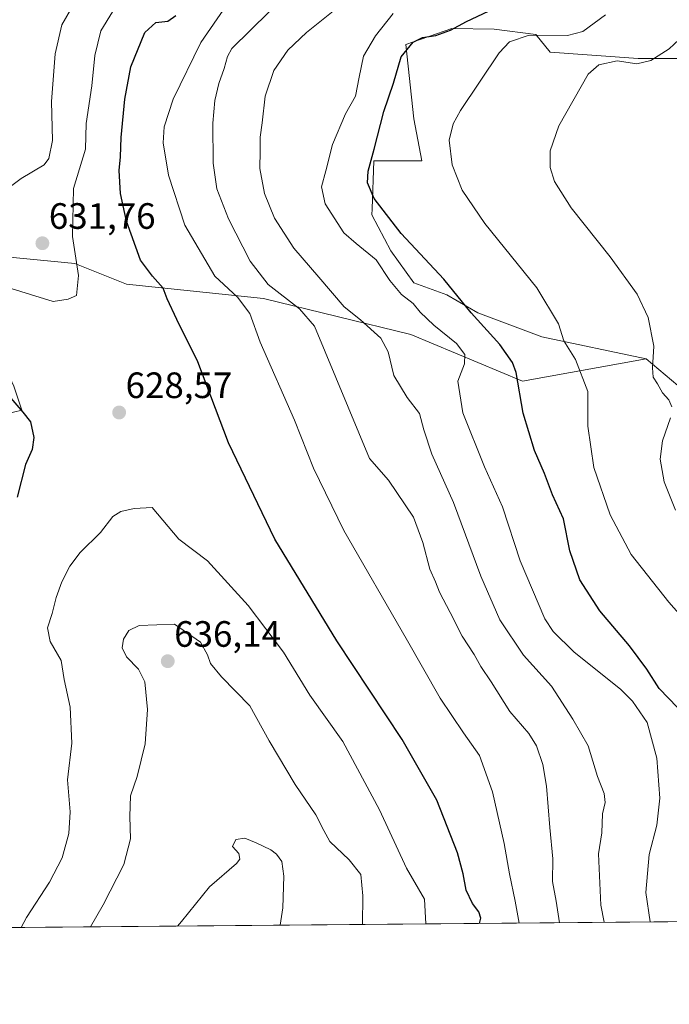
# Model space of a CAD drawing. Units: metres. Extents: x 559790 to 563231, y 4717123 to 4719467.
# Drawn here: x 562196 to 562373, y 4717123 to 4717392 of the extents above; entities that cross this region are included whole.
import ezdxf
from ezdxf.enums import TextEntityAlignment as Align

# ---------------------------------------------------------------- set-up
doc = ezdxf.new("R2010")
doc.units = ezdxf.units.M
doc.header["$MEASUREMENT"] = 0
for name, color, linetype, lineweight in [('Carátula', 7, 'Continuous', 5), ('Comarca CxS', 133, 'Continuous', 0), ('Comunidad Autónoma CxS', 142, 'Continuous', 0), ('Cultivos herbáceos CxS', 92, 'Continuous', 0), ('Curva de nivel maestra', 36, 'Continuous', 30), ('Curva de nivel normal', 36, 'Continuous', 0), ('Matorral', 135, 'Continuous', 0), ('Matorral CxS', 135, 'Continuous', 0), ('Municipio CxS', 142, 'Continuous', 0), ('Provincia CxS', 1, 'Continuous', 0), ('Punto de cota en terreno', 7, 'Continuous', 0), ('Rótulo de punto de cota en terreno', 19, 'Continuous', 0)]:
    doc.layers.add(name, color=color, linetype=linetype, lineweight=lineweight)
doc.styles.add('Arial', font='txt', dxfattribs={"height": 0.2})

# ---------------------------------------------------------------- blocks, each defined once
blk = doc.blocks.new('*U172')
at = {"layer": 'Curva de nivel normal', "color": 36, "linetype": 'Continuous', "lineweight": 0}
blk.add_polyline3d([(562355.46, 4717145.74, 610), (562354.58, 4717150.44, 610), (562353.94, 4717164.47, 610), (562354.83, 4717170.17, 610), (562355.05, 4717175.33, 610), (562355.75, 4717178.43, 610), (562355.52, 4717180.9, 610), (562353.65, 4717185.6, 610), (562351.16, 4717193.9, 610), (562346.89, 4717201.23, 610), (562341.12, 4717210.21, 610), (562333.49, 4717218.67, 610), (562326.97, 4717228.35, 610), (562321.84, 4717240.3, 610), (562314.32, 4717260.41, 610), (562308.41, 4717273.6, 610), (562306.21, 4717280.24, 610), (562305.08, 4717284.66, 610), (562301.71, 4717289.08, 610), (562298.07, 4717295.1, 610), (562296.47, 4717301.58, 610), (562294.45, 4717305.29, 610), (562288.98, 4717310.3, 610), (562284.52, 4717313.84, 610), (562277.6, 4717321.92, 610), (562270.75, 4717329.85, 610), (562265.47, 4717338.04, 610), (562262.76, 4717344.8, 610), (562261.48, 4717351.6, 610), (562261.57, 4717356.44, 610), (562261.55, 4717360.17, 610), (562262.12, 4717364.1, 610), (562262.89, 4717371.32, 610), (562265.24, 4717378.38, 610), (562269.1, 4717383.96, 610), (562274.22, 4717388.78, 610), (562287.43, 4717399.36, 610)], dxfattribs=at)
blk = doc.blocks.new('*U174')
at = {"layer": 'Curva de nivel normal', "color": 36, "linetype": 'Continuous', "lineweight": 0}
blk.add_polyline3d([(562332.25, 4717145.54, 620), (562331.21, 4717151.55, 620), (562329.62, 4717158.97, 620), (562328.16, 4717167.26, 620), (562325.03, 4717181.33, 620), (562321.46, 4717191.3, 620), (562317.06, 4717197.49, 620), (562310.69, 4717206.96, 620), (562301.42, 4717223.23, 620), (562284.39, 4717252.72, 620), (562276.06, 4717269.75, 620), (562270.9, 4717282.9, 620), (562261.51, 4717304.16, 620), (562258.7, 4717312, 620), (562255.31, 4717316.42, 620), (562249.19, 4717322.18, 620), (562240.99, 4717336.11, 620), (562236.52, 4717349.75, 620), (562235.05, 4717358.61, 620), (562235.3, 4717362.98, 620), (562237.81, 4717370.57, 620), (562245.36, 4717386.02, 620), (562252.44, 4717396.34, 620)], dxfattribs=at)
blk = doc.blocks.new('*U179')
at = {"layer": 'Curva de nivel normal', "color": 36, "linetype": 'Continuous', "lineweight": 0}
blk.add_polyline3d([(562263.99, 4717394.38, 615), (562253.82, 4717384.41, 615), (562252.58, 4717382.23, 615), (562251.72, 4717378.88, 615), (562250.21, 4717374.86, 615), (562249.17, 4717370.15, 615), (562248.62, 4717363.94, 615), (562248.73, 4717353.05, 615), (562249.73, 4717346.05, 615), (562252.9, 4717337.88, 615), (562258.8, 4717326.32, 615), (562263.76, 4717319.9, 615), (562272.29, 4717313.29, 615), (562276.35, 4717308.56, 615), (562291.44, 4717272.43, 615), (562296.57, 4717266.48, 615), (562303.44, 4717256.37, 615), (562305.99, 4717249.46, 615), (562307.85, 4717242.17, 615), (562309.45, 4717238.72, 615), (562310.5, 4717235.91, 615), (562313.44, 4717230.39, 615), (562316.69, 4717223.87, 615), (562320.01, 4717218.89, 615), (562321.82, 4717215.6, 615), (562324.67, 4717211.42, 615), (562329.77, 4717203.33, 615), (562334.89, 4717197.34, 615), (562337, 4717193.91, 615), (562338.77, 4717188.88, 615), (562339.76, 4717182.88, 615), (562340.65, 4717171.6, 615), (562341.51, 4717163.08, 615), (562341.42, 4717156.93, 615), (562342.35, 4717151.54, 615), (562343.29, 4717145.64, 615)], dxfattribs=at)
blk = doc.blocks.new('*U180')
at = {"layer": 'Curva de nivel normal', "color": 36, "linetype": 'Continuous', "lineweight": 0}
blk.add_polyline3d([(562355.85, 4717393.53, 595), (562349.64, 4717389.06, 595), (562345.48, 4717387.96, 595), (562334.99, 4717388.04, 595), (562329.66, 4717386.18, 595), (562326.81, 4717383.19, 595), (562316.22, 4717367.4, 595), (562314.28, 4717363.78, 595), (562313.12, 4717359.36, 595), (562313.97, 4717352.62, 595), (562316.74, 4717345.73, 595), (562322.92, 4717336.57, 595), (562337.06, 4717319.05, 595), (562342.98, 4717309.22, 595), (562344.52, 4717304.52, 595), (562347.65, 4717299.47, 595), (562351.06, 4717290.69, 595), (562351.06, 4717281.21, 595), (562352.64, 4717269.98, 595), (562357.09, 4717257.01, 595), (562362.82, 4717246.15, 595), (562373.17, 4717233.14, 595), (562386.1, 4717218.55, 595)], dxfattribs=at)
blk = doc.blocks.new('*U188')
at = {"layer": 'Curva de nivel normal', "color": 36, "linetype": 'Continuous', "lineweight": 0}
blk.add_polyline3d([(562193.56, 4717318.87, 630), (562198.85, 4717317.17, 630), (562204.98, 4717315.29, 630), (562209.06, 4717315.94, 630), (562211.34, 4717316.9, 630), (562211.88, 4717322.36, 630), (562210.3, 4717333.02, 630), (562210.53, 4717346.12, 630), (562213.85, 4717356.88, 630), (562214.05, 4717363.86, 630), (562215.6, 4717374.17, 630), (562216.42, 4717382.42, 630), (562218.01, 4717389.2, 630), (562221.23, 4717394.39, 630)], dxfattribs=at)
blk = doc.blocks.new('*U190')
at = {"layer": 'Curva de nivel normal', "color": 36, "linetype": 'Continuous', "lineweight": 0}
blk.add_polyline3d([(562368.02, 4717145.85, 605), (562366.88, 4717153.91, 605), (562367.81, 4717164.26, 605), (562369.89, 4717172.27, 605), (562370.71, 4717179.63, 605), (562369.84, 4717190.54, 605), (562367.24, 4717200.32, 605), (562363.23, 4717206.13, 605), (562360, 4717209.29, 605), (562347.2, 4717219.58, 605), (562341.55, 4717225.16, 605), (562339.31, 4717228.66, 605), (562332.51, 4717244.46, 605), (562327.74, 4717259.23, 605), (562322.82, 4717270.1, 605), (562316.93, 4717284.92, 605), (562315.56, 4717293.55, 605), (562317.31, 4717298.3, 605), (562317.46, 4717300.79, 605), (562315.15, 4717303.8, 605), (562309.01, 4717308.79, 605), (562305.22, 4717312.35, 605), (562303.28, 4717314.72, 605), (562300.1, 4717317.18, 605), (562296.97, 4717320.99, 605), (562293.21, 4717326.63, 605), (562287.79, 4717331.11, 605), (562284.35, 4717334, 605), (562279.33, 4717341.91, 605), (562278.29, 4717346.59, 605), (562279.5, 4717350.99, 605), (562281.33, 4717358.15, 605), (562284.87, 4717366.53, 605), (562287.53, 4717371.34, 605), (562288.57, 4717376.51, 605), (562289.77, 4717382.3, 605), (562293, 4717387.87, 605), (562297.84, 4717393.9, 605)], dxfattribs=at)
blk = doc.blocks.new('*U195')
at = {"layer": 'Curva de nivel normal', "color": 36, "linetype": 'Continuous', "lineweight": 0}
blk.add_polyline3d([(562191.86, 4717345.58, 635), (562196.23, 4717348.89, 635), (562202.51, 4717352.57, 635), (562203.79, 4717354.37, 635), (562204.78, 4717359.21, 635), (562204.57, 4717369.91, 635), (562205.58, 4717382.96, 635), (562207.39, 4717390.86, 635), (562211.1, 4717397.32, 635)], dxfattribs=at)
blk = doc.blocks.new('*U202')
at = {"layer": 'Curva de nivel normal', "color": 36, "linetype": 'Continuous', "lineweight": 0}
for points in [[(562374.98, 4717258.32, 590), (562371.87, 4717266.02, 590), (562370.83, 4717272.19, 590), (562371.43, 4717277.21, 590), (562373.62, 4717283.54, 590)], [(562373.98, 4717286.52, 590), (562373.15, 4717288.4, 590), (562371.38, 4717290.38, 590), (562370.02, 4717292.82, 590), (562368.91, 4717294.62, 590), (562368.69, 4717297.21, 590), (562369.03, 4717303.06, 590), (562367.52, 4717310.94, 590), (562364.54, 4717317.3, 590), (562357.13, 4717327.52, 590), (562346.52, 4717340.87, 590), (562341.93, 4717348.03, 590), (562340.77, 4717351.92, 590), (562340.76, 4717356.4, 590), (562343.08, 4717363.26, 590), (562351.1, 4717377.36, 590), (562353.99, 4717379.87, 590), (562359.06, 4717381, 590), (562364.43, 4717380.22, 590), (562368.24, 4717381.08, 590), (562373.2, 4717384.24, 590), (562375.95, 4717386.84, 590)]]:
    blk.add_polyline3d(points, dxfattribs=at)
blk = doc.blocks.new('*U209')
at = {"layer": 'Curva de nivel maestra', "color": 36, "linetype": 'Continuous', "lineweight": 30}
for points in [[(562321.48, 4717145.45, 625), (562321.8, 4717146.84, 625), (562321.29, 4717148.62, 625), (562319.57, 4717150.92, 625), (562317.76, 4717154.56, 625), (562316.98, 4717158.95, 625), (562315.42, 4717164.72, 625), (562309.79, 4717179.12, 625), (562300.32, 4717195.65, 625), (562282.45, 4717222.58, 625), (562265.52, 4717250.36, 625), (562252.9, 4717276.69, 625), (562244.47, 4717298.79, 625), (562238.78, 4717310.4, 625), (562236.16, 4717315.99, 625), (562235.04, 4717318.9, 625), (562232.14, 4717322.21, 625), (562228.83, 4717326.54, 625), (562225.03, 4717337.21, 625), (562223.38, 4717344.74, 625), (562223, 4717351.04, 625), (562223.43, 4717354.78, 625), (562223.59, 4717360.06, 625), (562224.57, 4717370.58, 625), (562226.25, 4717379.38, 625), (562230.07, 4717388.72, 625), (562233.02, 4717391.5, 625), (562236.32, 4717391.81, 625), (562238.53, 4717393.38, 625)], [(562191.84, 4717290.82, 625), (562196.7, 4717285.08, 625), (562198.83, 4717282.42, 625), (562199.76, 4717278.14, 625), (562199.29, 4717274.84, 625), (562197.48, 4717270.75, 625), (562195.18, 4717261.84, 625)]]:
    blk.add_polyline3d(points, dxfattribs=at)
blk = doc.blocks.new('*U210')
at = {"layer": 'Curva de nivel maestra', "color": 36, "linetype": 'Continuous', "lineweight": 30}
blk.add_polyline3d([(562378.02, 4717201.86, 600), (562370.54, 4717209.55, 600), (562367.16, 4717214.83, 600), (562362.44, 4717221.22, 600), (562354.32, 4717230.77, 600), (562348.81, 4717239.26, 600), (562346.07, 4717247.19, 600), (562344.34, 4717255.92, 600), (562341.42, 4717262.52, 600), (562339.23, 4717268.29, 600), (562336.46, 4717274.57, 600), (562333.33, 4717284.79, 600), (562331.44, 4717295.88, 600), (562330.42, 4717298.64, 600), (562327.01, 4717303.52, 600), (562319.14, 4717312.22, 600), (562311.72, 4717321.35, 600), (562300.04, 4717333.84, 600), (562292.68, 4717343.45, 600), (562290.88, 4717347.68, 600), (562291, 4717350.91, 600), (562292.7, 4717356.84, 600), (562295.32, 4717367.19, 600), (562297.93, 4717374.87, 600), (562300.01, 4717382.06, 600), (562303.29, 4717386.07, 600), (562305.9, 4717387.37, 600), (562309.55, 4717387.93, 600), (562313.55, 4717389.36, 600), (562317.88, 4717391.75, 600), (562323.93, 4717394.55, 600)], dxfattribs=at)
blk = doc.blocks.new('5PATER')
at = {"layer": 'Carátula', "linetype": 'Continuous', "lineweight": 5}
h = blk.add_hatch(color=250, dxfattribs=at)
edge = h.paths.add_edge_path()
edge.add_ellipse((0, 0.01), major_axis=(-1.33, -1.34), ratio=0.999422, start_angle=0, end_angle=360)

msp = doc.modelspace()

# ---------------------------------------------------------------- linework, layer by layer
at = {"layer": 'Comarca CxS', "color": 133, "linetype": 'Continuous', "lineweight": 0}
msp.add_polyline3d([(559879.2, 4717123.94, 595.95), (559812.48, 4717123.35, 614.82), (559812.04, 4717174.34, 617.16), (559797.16, 4718902.3, 612.73), (559792.56, 4719436.62, 619.94), (559969.19, 4719438.18, 612.53), (560812.93, 4719445.61, 593.68), (563209.45, 4719466.74, 553.29), (563230.51, 4717153.45, 572.39), (561329.18, 4717136.71, 632.92), (560754.71, 4717131.65, 672.47), (560407.92, 4717128.59, 650.22), (559879.2, 4717123.94, 595.95)], close=True, dxfattribs=at)
msp.add_polyline3d([(559879.2, 4717123.94, 595.95), (559812.48, 4717123.35, 614.82), (559812.04, 4717174.34, 617.16), (559797.16, 4718902.3, 612.73), (559792.56, 4719436.62, 619.94), (559969.19, 4719438.18, 612.53), (560812.93, 4719445.61, 593.68), (563209.45, 4719466.74, 553.29), (563230.51, 4717153.45, 572.39), (561329.18, 4717136.71, 632.92), (560754.71, 4717131.65, 672.47), (560407.92, 4717128.59, 650.22), (559879.2, 4717123.94, 595.95)], close=True, dxfattribs=at)
at = {"layer": 'Comunidad Autónoma CxS', "color": 142, "linetype": 'Continuous', "lineweight": 0}
msp.add_polyline3d([(561329.18, 4717136.71, 632.92), (559812.48, 4717123.35, 614.82), (559792.56, 4719436.62, 619.94), (560812.93, 4719445.61, 593.68), (561983.58, 4719455.93, 555.04), (562686.54, 4719462.13, 539.7), (563209.45, 4719466.74, 553.29), (563210.51, 4719350.54, 559.82), (563217.25, 4718610.07, 528.73), (563219.31, 4718383.15, 527.4), (563222.6, 4718022.42, 544.25), (563230.51, 4717153.45, 572.39), (561329.18, 4717136.71, 632.92)], close=True, dxfattribs=at)
msp.add_polyline3d([(561329.18, 4717136.71, 632.92), (559812.48, 4717123.35, 614.82), (559792.56, 4719436.62, 619.94), (560812.93, 4719445.61, 593.68), (561983.58, 4719455.93, 555.04), (562686.54, 4719462.13, 539.7), (563209.45, 4719466.74, 553.29), (563210.51, 4719350.54, 559.82), (563217.25, 4718610.07, 528.73), (563219.31, 4718383.15, 527.4), (563222.6, 4718022.42, 544.25), (563230.51, 4717153.45, 572.39), (561329.18, 4717136.71, 632.92)], close=True, dxfattribs=at)
at = {"layer": 'Cultivos herbáceos CxS', "color": 92, "linetype": 'Continuous', "lineweight": 0}
for points in [[(562377.32, 4717290.91, 588.27), (562366.94, 4717299.65, 590.22), (562338.51, 4717305.66, 596.08), (562321.02, 4717312.22, 599.49), (562312.48, 4717317.13, 600.49), (562303.53, 4717320.41, 601.82), (562297.19, 4717329.13, 601.53), (562292.05, 4717338.99, 600.61), (562292.11, 4717340.59, 600.4), (562292.6, 4717353.74, 599.56), (562305.72, 4717353.74, 596.22), (562303.53, 4717365.21, 596.77), (562301.34, 4717385.43, 600.43), (562313.92, 4717389.8, 599.41), (562325.48, 4717389.61, 596.35), (562336.87, 4717388.16, 594.6), (562340.75, 4717383.33, 592.05), (562364.75, 4717381.6, 590.51), (562384.43, 4717381.6, 586.12)], [(562384.43, 4717381.6, 586.12), (562364.75, 4717381.6, 590.51), (562340.75, 4717383.33, 592.05), (562336.87, 4717388.16, 594.6), (562325.48, 4717389.61, 596.35), (562313.92, 4717389.8, 599.41), (562301.34, 4717385.43, 600.43), (562303.53, 4717365.21, 596.77), (562305.72, 4717353.74, 596.22), (562292.6, 4717353.74, 599.56), (562292.11, 4717340.59, 600.4), (562292.05, 4717338.99, 600.61), (562297.19, 4717329.13, 601.53), (562303.53, 4717320.41, 601.82), (562312.48, 4717317.13, 600.49), (562321.02, 4717312.22, 599.49), (562338.51, 4717305.66, 596.08), (562366.94, 4717299.65, 590.22)], [(562366.94, 4717299.65, 590.22), (562377.32, 4717290.91, 588.27), (562392.08, 4717284.35, 585.41), (562396.45, 4717268.51, 583.76), (562405.09, 4717253.83, 583.48), (562432.96, 4717237.44, 580.22), (562448.63, 4717230.43, 577.33), (562465.58, 4717227.69, 573.25), (562481.97, 4717224.03, 568.89), (562495.64, 4717212.39, 565.94), (562492.91, 4717204.75, 566.03), (562465.4, 4717205.42, 572.55), (562464.69, 4717201.22, 572.07), (562462.93, 4717190.79, 572.02), (562462.3, 4717183.44, 571.75), (562500.01, 4717176.88, 564.84), (562516.96, 4717171.96, 562.55), (562530.38, 4717160.14, 560.98), (562545.63, 4717147.42, 559.66)]]:
    msp.add_polyline3d(points, dxfattribs=at)
at = {"layer": 'Curva de nivel normal', "color": 36, "linetype": 'Continuous', "lineweight": 0}
for points in [[(562306.82, 4717145.32, 630), (562306.4, 4717152.06, 630), (562301.51, 4717160.51, 630), (562294.1, 4717176.44, 630), (562284.08, 4717195.08, 630), (562275.12, 4717207.79, 630), (562267.89, 4717219.56, 630), (562258.3, 4717232.3, 630), (562247.12, 4717244.44, 630), (562239.36, 4717250.4, 630), (562232.01, 4717258.99, 630), (562227.08, 4717258.76, 630), (562223.48, 4717257.97, 630), (562221.32, 4717256.57, 630), (562217.93, 4717252.24, 630), (562212.4, 4717246.69, 630), (562209.51, 4717243.04, 630), (562207.39, 4717238.7, 630), (562205.82, 4717234.45, 630), (562204.76, 4717230.07, 630), (562203.45, 4717226.17, 630), (562204.21, 4717222.46, 630), (562207.15, 4717217.22, 630), (562208, 4717212.02, 630), (562209.67, 4717204.5, 630), (562210.06, 4717194.62, 630), (562208.9, 4717184.64, 630), (562209.68, 4717175.9, 630), (562209.32, 4717170.03, 630), (562207.48, 4717163.37, 630), (562204.04, 4717156.75, 630), (562197.74, 4717147.05, 630), (562196.26, 4717144.34, 630)], [(562289.47, 4717145.16, 635), (562289.6, 4717152.93, 635), (562288.99, 4717158.83, 635), (562285.83, 4717162.85, 635), (562280.6, 4717167.83, 635), (562278.93, 4717170.84, 635), (562276.72, 4717175.11, 635), (562271.09, 4717183.42, 635), (562263.97, 4717195.3, 635), (562258.68, 4717204.88, 635), (562250.95, 4717212.75, 635), (562247.93, 4717216.4, 635), (562247.14, 4717218.8, 635), (562245.22, 4717222.22, 635), (562238.12, 4717227.12, 635), (562228.47, 4717226.78, 635), (562225.64, 4717225.41, 635), (562224.22, 4717223.06, 635), (562223.83, 4717220.67, 635), (562225.07, 4717218.23, 635), (562228.32, 4717214.88, 635), (562230.03, 4717211.46, 635), (562230.78, 4717203.86, 635), (562230.12, 4717194.46, 635), (562227.91, 4717185.55, 635), (562226.16, 4717180.25, 635), (562225.9, 4717174.68, 635), (562226.15, 4717168.58, 635), (562224.26, 4717161.55, 635), (562218.62, 4717150.55, 635), (562215.23, 4717144.51, 635)], [(562267.04, 4717144.97, 640), (562267.7, 4717149.74, 640), (562268.04, 4717158.3, 640), (562267.42, 4717162.35, 640), (562265.98, 4717164.35, 640), (562264.41, 4717165.5, 640), (562260.44, 4717167.44, 640), (562257.35, 4717168.69, 640), (562254.86, 4717168.4, 640), (562254.01, 4717166.41, 640), (562255.72, 4717164.52, 640), (562255.96, 4717163, 640), (562255.03, 4717161.84, 640), (562247.73, 4717155.39, 640), (562240.09, 4717145.98, 640), (562238.98, 4717144.72, 640)]]:
    msp.add_polyline3d(points, dxfattribs=at)
at = {"layer": 'Matorral', "color": 135, "linetype": 'Continuous', "lineweight": 0}
for points in [[(562384.43, 4717381.6, 586.12), (562364.75, 4717381.6, 590.51), (562340.75, 4717383.33, 592.05), (562336.87, 4717388.16, 594.6), (562325.48, 4717389.61, 596.35), (562313.92, 4717389.8, 599.41), (562301.34, 4717385.43, 600.43), (562303.53, 4717365.21, 596.77), (562305.72, 4717353.74, 596.22), (562292.6, 4717353.74, 599.56), (562292.11, 4717340.59, 600.4), (562292.05, 4717338.99, 600.61), (562297.19, 4717329.13, 601.53), (562303.53, 4717320.41, 601.82), (562312.48, 4717317.13, 600.49), (562321.02, 4717312.22, 599.49), (562338.51, 4717305.66, 596.08), (562366.94, 4717299.65, 590.22)], [(562366.94, 4717299.65, 590.22), (562333.16, 4717293.52, 599.87), (562302.69, 4717306.29, 607.68), (562262.41, 4717316.12, 617.28), (562225.07, 4717320.05, 626.86), (562210.89, 4717325.68, 629.99), (562178.98, 4717328.73, 631.04), (562178.88, 4717326.78, 630.53), (562178.84, 4717325.76, 630.26), (562177.88, 4717320, 628.98), (562177.88, 4717313.44, 627.43), (562184.44, 4717306.34, 626.67), (562190.99, 4717299.25, 626.42), (562194.26, 4717292.15, 625.58), (562196.45, 4717285.59, 624.8), (562184.97, 4717282.87, 621.47), (562170.5, 4717280.24, 618.37)], [(562366.94, 4717299.65, 590.22), (562377.32, 4717290.91, 588.27), (562392.08, 4717284.35, 585.41), (562396.45, 4717268.51, 583.76), (562405.09, 4717253.83, 583.48), (562432.96, 4717237.44, 580.22), (562448.63, 4717230.43, 577.33), (562465.58, 4717227.69, 573.25), (562481.97, 4717224.03, 568.89), (562495.64, 4717212.39, 565.94), (562492.91, 4717204.75, 566.03), (562465.4, 4717205.42, 572.55), (562464.69, 4717201.22, 572.07), (562462.93, 4717190.79, 572.02), (562462.3, 4717183.44, 571.75), (562500.01, 4717176.88, 564.84), (562516.96, 4717171.96, 562.55), (562530.38, 4717160.14, 560.98), (562545.63, 4717147.42, 559.66)], [(562545.63, 4717147.42, 559.66), (562078.18, 4717143.3, 590.28)]]:
    msp.add_polyline3d(points, dxfattribs=at)
at = {"layer": 'Matorral CxS', "color": 135, "linetype": 'Continuous', "lineweight": 0}
for points in [[(562384.43, 4717381.6, 586.12), (562364.75, 4717381.6, 590.51), (562340.75, 4717383.33, 592.05), (562336.87, 4717388.16, 594.6), (562325.48, 4717389.61, 596.35), (562313.92, 4717389.8, 599.41), (562301.34, 4717385.43, 600.43), (562303.53, 4717365.21, 596.77), (562305.72, 4717353.74, 596.22), (562292.6, 4717353.74, 599.56), (562292.11, 4717340.59, 600.4), (562292.05, 4717338.99, 600.61), (562297.19, 4717329.13, 601.53), (562303.53, 4717320.41, 601.82), (562312.48, 4717317.13, 600.49), (562321.02, 4717312.22, 599.49), (562338.51, 4717305.66, 596.08), (562366.94, 4717299.65, 590.22), (562333.16, 4717293.52, 599.87), (562302.7, 4717306.29, 607.68), (562262.41, 4717316.12, 617.28), (562225.07, 4717320.05, 626.86), (562210.89, 4717325.68, 629.99), (562178.98, 4717328.73, 631.04)], [(562178.98, 4717328.73, 631.04), (562210.89, 4717325.68, 629.99), (562225.07, 4717320.05, 626.86), (562262.41, 4717316.12, 617.28), (562302.7, 4717306.29, 607.68), (562333.16, 4717293.52, 599.87), (562366.94, 4717299.65, 590.22), (562366.94, 4717299.65, 590.22), (562377.32, 4717290.91, 588.27)], [(562194.26, 4717292.15, 625.58), (562196.45, 4717285.59, 624.8), (562184.97, 4717282.87, 621.47)], [(562184.97, 4717282.87, 621.47), (562196.45, 4717285.59, 624.8), (562194.26, 4717292.15, 625.58)], [(562545.63, 4717147.42, 559.66), (562078.18, 4717143.3, 590.28)]]:
    msp.add_polyline3d(points, dxfattribs=at)
at = {"layer": 'Municipio CxS', "color": 142, "linetype": 'Continuous', "lineweight": 0}
msp.add_polyline3d([(563170.91, 4718058.61, 532.67), (563204.72, 4718034.15, 536.59), (563222.6, 4718022.42, 544.25), (563230.51, 4717153.45, 572.39), (561329.18, 4717136.71, 632.92)], dxfattribs=at)
msp.add_polyline3d([(563170.91, 4718058.61, 532.67), (563204.72, 4718034.15, 536.59), (563222.6, 4718022.42, 544.25), (563230.51, 4717153.45, 572.39), (561329.18, 4717136.71, 632.92)], dxfattribs=at)
at = {"layer": 'Provincia CxS', "color": 1, "linetype": 'Continuous', "lineweight": 0}
msp.add_polyline3d([(563230.51, 4717153.45, 572.39), (559812.48, 4717123.35, 614.82), (559792.56, 4719436.62, 619.94), (563209.45, 4719466.74, 553.29), (563230.51, 4717153.45, 572.39)], close=True, dxfattribs=at)
msp.add_polyline3d([(563230.51, 4717153.45, 572.39), (559812.48, 4717123.35, 614.82), (559792.56, 4719436.62, 619.94), (563209.45, 4719466.74, 553.29), (563230.51, 4717153.45, 572.39)], close=True, dxfattribs=at)

# ---------------------------------------------------------------- block references
at = {"layer": 'Curva de nivel maestra', "color": 36, "linetype": 'Continuous', "lineweight": 30}
for name in ['*U210', '*U209']:
    msp.add_blockref(name, (0, 0), dxfattribs=at)
at = {"layer": 'Curva de nivel normal', "color": 36, "linetype": 'Continuous', "lineweight": 0}
for name in ['*U202', '*U180', '*U190', '*U195', '*U172', '*U179', '*U188', '*U174']:
    msp.add_blockref(name, (0, 0), dxfattribs=at)
at = {"layer": 'Punto de cota en terreno', "linetype": 'Continuous', "lineweight": 0}
for p in [(562202.05, 4717331.18, 631.76), (562223.02, 4717284.96, 628.57), (562236.29, 4717217.04, 636.14)]:
    msp.add_blockref('5PATER', p, dxfattribs=at)

# ---------------------------------------------------------------- texts
at = {"layer": 'Rótulo de punto de cota en terreno', "color": 19, "linetype": 'Continuous', "lineweight": 0, "style": 'Arial'}
for s, p in [('631,76', (562203.81, 4717332.94)), ('628,57', (562224.78, 4717286.72)), ('636,14', (562238.05, 4717218.8))]:
    msp.add_text(s, height=7, dxfattribs=at).set_placement(p, align=Align.BOTTOM_LEFT)

doc.saveas('drawing.dxf')
